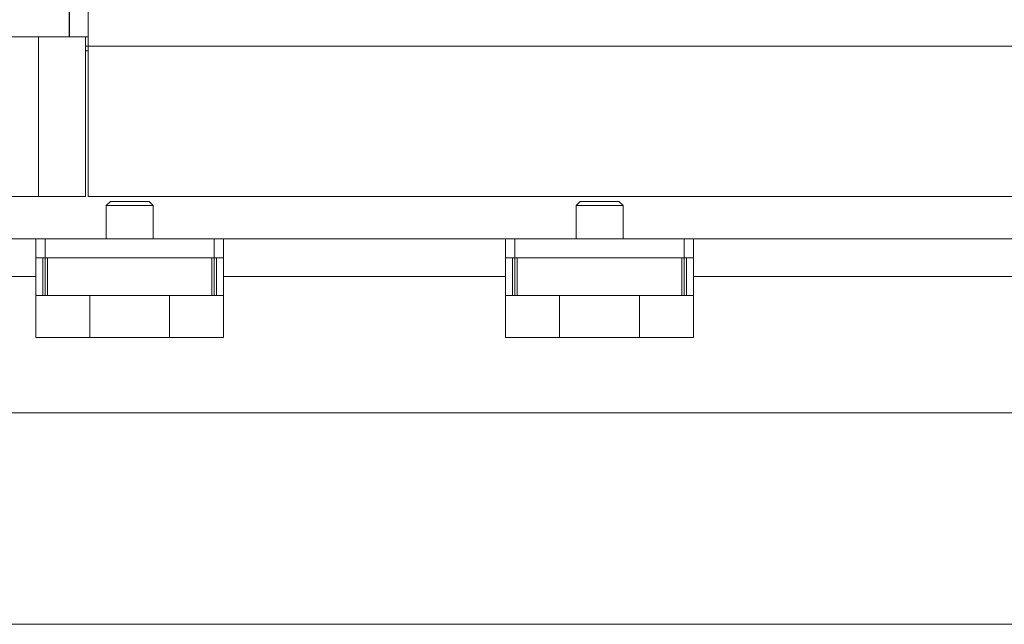
# Paper-space layout 'Sheet2' of a CAD drawing. Units: millimetres. Extents: x 0 to 420, y 0 to 297.
# Drawn here: x 48 to 53, y 266 to 269 of the extents above; entities that cross this region are included whole.
import ezdxf

# ---------------------------------------------------------------- set-up
doc = ezdxf.new("R2010")
doc.units = ezdxf.units.MM

psp = doc.layouts.new('Sheet2')

# ---------------------------------------------------------------- linework, layer by layer
at = {"color": 7, "linetype": 'Continuous', "lineweight": 18}
for p, q in [((48.657, 269.3346), (48.657, 269.5164)), ((48.6575, 269.3346), (48.6575, 269.5164)), ((48.7484, 269.5164), (48.7484, 269.2891)), ((48.5081, 269.3346), (47.599, 269.3346)), ((47.6444, 269.3346), (48.657, 269.3346)), ((48.5081, 269.3346), (48.5081, 268.5619)), ((48.7354, 269.3346), (48.6575, 269.3346)), ((48.7354, 269.3346), (48.7354, 268.5619)), ((48.7484, 269.3346), (48.7354, 269.3346)), ((53.2939, 269.2891), (48.7484, 269.2891)), ((48.7484, 269.0619), (48.7484, 269.2891)), ((48.7484, 269.2664), (48.7336, 269.2664)), ((48.7484, 268.5619), (48.7484, 269.0619)), ((47.599, 268.5619), (48.5081, 268.5619)), ((48.5081, 268.5619), (48.7354, 268.5619)), ((53.2939, 268.5619), (48.7484, 268.5619)), ((48.856, 268.5391), (48.8358, 268.5189)), ((48.8358, 268.5189), (48.8358, 268.3573)), ((49.063, 268.5189), (48.8358, 268.5189)), ((49.0428, 268.5391), (48.856, 268.5391)), ((49.063, 268.5189), (49.0428, 268.5391)), ((49.063, 268.3573), (49.063, 268.5189)), ((51.1287, 268.5391), (51.1085, 268.5189)), ((51.1085, 268.5189), (51.1085, 268.3573)), ((51.3358, 268.5189), (51.1085, 268.5189)), ((51.3155, 268.5391), (51.1287, 268.5391)), ((51.3358, 268.5189), (51.3155, 268.5391)), ((51.3358, 268.3573), (51.3358, 268.5189)), ((48.0403, 268.3573), (48.4949, 268.3573)), ((48.4949, 268.3573), (48.4949, 268.1755)), ((48.4949, 268.3573), (48.5403, 268.3573)), ((49.3585, 268.3573), (48.5403, 268.3573)), ((48.5403, 268.3573), (48.5403, 268.2664)), ((49.3585, 268.3573), (49.3585, 268.2664)), ((49.3585, 268.3573), (49.4039, 268.3573)), ((49.4039, 268.1755), (49.4039, 268.3573)), ((49.4039, 268.3573), (50.7676, 268.3573)), ((50.7676, 268.1755), (50.7676, 268.3573)), ((50.813, 268.3573), (50.7676, 268.3573)), ((50.813, 268.2664), (50.813, 268.3573)), ((50.813, 268.3573), (51.6312, 268.3573)), ((51.6312, 268.3573), (51.6312, 268.2664)), ((51.6767, 268.3573), (51.6312, 268.3573)), ((51.6767, 268.1755), (51.6767, 268.3573)), ((51.6767, 268.3573), (90.0858, 268.3573)), ((48.4949, 268.2664), (48.5403, 268.2664)), ((48.5289, 268.2664), (48.5289, 268.0846)), ((49.3585, 268.2664), (48.5403, 268.2664)), ((48.5403, 268.2664), (48.5403, 268.0846)), ((48.5517, 268.0846), (48.5517, 268.2664)), ((49.3471, 268.2664), (49.3471, 268.0846)), ((49.3585, 268.2664), (49.4039, 268.2664)), ((49.3585, 268.0846), (49.3585, 268.2664)), ((49.3699, 268.0846), (49.3699, 268.2664)), ((50.7676, 268.2664), (50.813, 268.2664)), ((50.8017, 268.2664), (50.8017, 268.0846)), ((51.6312, 268.2664), (50.813, 268.2664)), ((50.813, 268.2664), (50.813, 268.0846)), ((50.8244, 268.0846), (50.8244, 268.2664)), ((51.6199, 268.2664), (51.6199, 268.0846)), ((51.6312, 268.2664), (51.6767, 268.2664)), ((51.6312, 268.0846), (51.6312, 268.2664)), ((51.6426, 268.0846), (51.6426, 268.2664)), ((48.0403, 268.1755), (48.4949, 268.1755)), ((48.4949, 268.1755), (48.4949, 267.8801)), ((49.4039, 268.1755), (49.4039, 267.8801)), ((49.4039, 268.1755), (50.7676, 268.1755)), ((50.7676, 268.1755), (50.7676, 267.8801)), ((51.6767, 268.1755), (51.6767, 267.8801)), ((51.6767, 268.1755), (90.0858, 268.1755)), ((48.5289, 268.0846), (48.4949, 268.0846)), ((48.5289, 268.0846), (48.5403, 268.0846)), ((48.5403, 268.0846), (48.5517, 268.0846)), ((48.5517, 268.0846), (49.3471, 268.0846)), ((48.7562, 268.0846), (48.7562, 267.8801)), ((49.1426, 267.8801), (49.1426, 268.0846)), ((49.3471, 268.0846), (49.3585, 268.0846)), ((49.3585, 268.0846), (49.3699, 268.0846)), ((49.4039, 268.0846), (49.3699, 268.0846)), ((50.8017, 268.0846), (50.7676, 268.0846)), ((50.8017, 268.0846), (50.813, 268.0846)), ((50.813, 268.0846), (50.8244, 268.0846)), ((50.8244, 268.0846), (51.6199, 268.0846)), ((51.0289, 268.0846), (51.0289, 267.8801)), ((51.4153, 267.8801), (51.4153, 268.0846)), ((51.6199, 268.0846), (51.6312, 268.0846)), ((51.6312, 268.0846), (51.6426, 268.0846)), ((51.6767, 268.0846), (51.6426, 268.0846)), ((48.4949, 267.8801), (49.4039, 267.8801)), ((51.6767, 267.8801), (50.7676, 267.8801)), ((143.9912, 267.5164), (47.4172, 267.5164))]:
    psp.add_line(p, q, dxfattribs=at)
at = {"color": 174, "linetype": 'Continuous', "lineweight": 18}
for p, q in [((48.7484, 269.2891), (48.7354, 269.2891)), ((143.9912, 266.4937), (47.4172, 266.4937))]:
    psp.add_line(p, q, dxfattribs=at)

doc.saveas('drawing.dxf')
